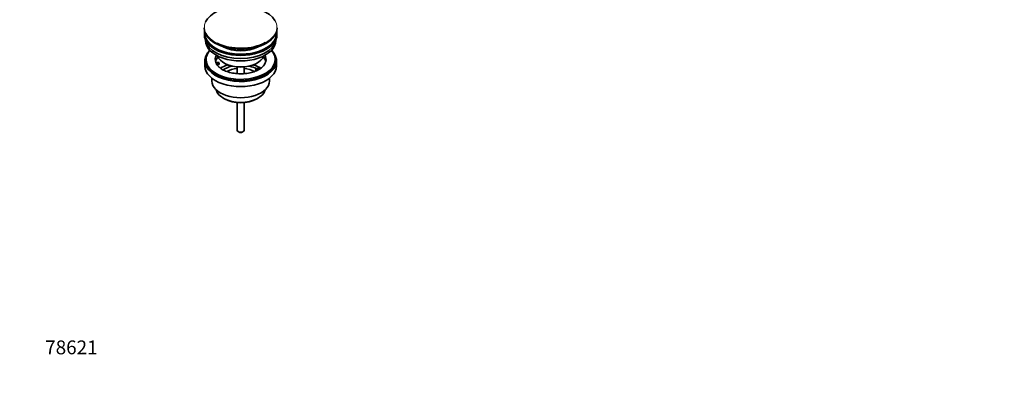
# Model space of a CAD drawing. Units: millimetres. Extents: x 0 to 1478, y 0 to 1758.
# Drawn here: x 0 to 854, y 0 to 320 of the extents above; entities that cross this region are included whole.
import ezdxf
from ezdxf import colors
from ezdxf.entities.mleader import LeaderData, LeaderLine
from ezdxf.math import Vec2, Vec3

# ---------------------------------------------------------------- set-up
doc = ezdxf.new("R2010")
doc.units = ezdxf.units.MM
doc.layers.add('DV5_Défaut', color=7, linetype='Continuous')
doc.layers.add('Défaut', color=7, linetype='Continuous')

# ---------------------------------------------------------------- blocks, each defined once
blk = doc.blocks.new('_DOT')
at = {"color": 0}
blk.add_line((0, 0), (-1, 0), dxfattribs=at)
at = {"color": 0, "const_width": 0.333}
blk.add_lwpolyline([(-0.1665, 0, 1), (0.1665, 0, 1)], format="xyb", close=True, dxfattribs=at)
blk = doc.blocks.new('SE4')
at = {"layer": 'DV5_Défaut', "color": 7, "linetype": 'Continuous', "lineweight": 35}
for p, q in [((159.85, 312.73), (159.85, 312.42)), ((160.1, 307.69), (160.1, 306.87)), ((223.1, 306.87), (223.1, 307.69)), ((223.35, 312.42), (223.35, 312.73)), ((161.1, 302.32), (161.1, 301.56)), ((222.1, 301.56), (222.1, 302.32)), ((160.6, 284.01), (160.6, 279.52)), ((161.6, 285.23), (161.6, 284.01)), ((170.11, 282.51), (172.51, 282.88)), ((173.03, 281.76), (170.63, 281.39)), ((172.51, 282.88), (173.03, 281.76)), ((173.03, 280.7), (173.03, 281.76)), ((177.11, 282.17), (177.81, 281.76)), ((205.39, 281.76), (206.1, 282.17)), ((221.6, 284.01), (221.6, 285.23)), ((222.6, 279.52), (222.6, 284.01)), ((173.03, 280.7), (171.24, 280.42)), ((188.6, 278.6), (188.6, 272.91)), ((194.6, 272.91), (194.6, 278.6)), ((204.68, 276.86), (206.1, 277.68)), ((206.43, 275.85), (204.68, 276.86)), ((204.68, 275.8), (204.68, 276.86)), ((205.34, 275.42), (204.68, 275.8)), ((206.1, 277.68), (207.85, 276.67)), ((166.6, 268.94), (166.6, 266.45)), ((216.6, 266.45), (216.6, 268.94)), ((176.51, 251.61), (177.57, 251)), ((188.6, 247.78), (188.6, 223.83)), ((194.6, 223.83), (194.6, 247.78)), ((205.64, 251), (206.7, 251.61)), ((189.48, 222.61), (190.19, 222.2)), ((193.02, 222.2), (193.72, 222.61))]:
    blk.add_line(p, q, dxfattribs=at)
for centre, major_axis, start_param, end_param in [((191.6, 313.1), (31.45, 0), 0.33389, 2.881263), ((191.6, 312.73), (-31.75, 0), 0, 3.141593), ((191.6, 312.42), (31.75, 0), 3.141593, 6.283185), ((191.6, 307.69), (-31.5, 0), 6.183422, 6.283185), ((191.6, 307.69), (-31.5, 0), 0, 3.241356), ((191.6, 307.69), (-31, 0), 6.24342, 6.283185), ((191.6, 307.69), (-31, 0), 0, 3.181358), ((191.6, 306.87), (-31.5, 0), 0, 3.141593), ((191.6, 301.56), (-30.5, 0), 0, 3.141593), ((191.6, 303.6), (-30.5, 0), 0.087049, 3.054543), ((191.6, 312.01), (-31.25, 0), 0.785398, 2.364163), ((191.6, 313.1), (31.45, 0), 4.008758, 5.459533), ((191.6, 284.01), (-31, 0), 5.761876, 6.283185), ((191.6, 284.01), (-31, 0), 0, 3.662902), ((191.6, 285.23), (-30, 0), 5.812408, 6.283185), ((191.6, 285.23), (-30, 0), 0, 3.61237), ((191.6, 305.05), (-21.5, 0), 0.791478, 2.350114), ((191.6, 284.01), (-30, 0), 0, 3.141593), ((191.6, 285.23), (22, 0), 2.85337, 3.357922), ((191.6, 281.56), (-22, 0), 5.820123, 6.138041), ((191.6, 285.23), (-22, 0), 0.216329, 0.30727), ((191.6, 290.54), (20.5, 0), 3.328559, 6.096219), ((191.6, 289.72), (-19.5, 0), 0.785398, 2.356194), ((191.6, 285.23), (-22, 0), 2.574105, 3.429816), ((191.6, 281.56), (-22, 0), 3.286737, 3.604655), ((191.6, 279.52), (-31, 0), 0, 3.141593), ((191.6, 285.23), (22, 0), 3.448862, 3.683213), ((191.6, 268.9), (-23, 0), 5.220561, 5.576396), ((191.6, 268.9), (-19.75, 0), 5.115457, 5.592693), ((191.6, 267.27), (17.75, 0), 1.740626, 2.31819), ((191.6, 267.27), (17.75, 0), 0.824608, 1.400967), ((191.6, 268.9), (-19.75, 0), 3.95231, 4.309321), ((191.6, 268.9), (-23, 0), 3.847659, 4.204217), ((191.6, 266.45), (-25, 0), 0, 3.141593), ((191.6, 260.33), (21.35, 0), 3.267065, 6.157713), ((191.6, 259.11), (-19.85, 0), 0.785398, 2.356194), ((191.6, 223.83), (3, 0), 3.141593, 6.283185), ((191.6, 223.02), (2, 0), 3.926991, 5.497787)]:
    blk.add_ellipse(centre, major_axis=major_axis, ratio=0.57735, start_param=start_param, end_param=end_param, dxfattribs=at)
at = {"layer": 'DV5_Défaut', "color": 7, "linetype": 'Continuous', "lineweight": 18}
for start_param, end_param in [(2.881263, 4.008758), (0, 0.33389), (5.459533, 6.283185)]:
    blk.add_ellipse((191.6, 313.1), major_axis=(31.45, 0), ratio=0.57735, start_param=start_param, end_param=end_param, dxfattribs=at)
at = {"layer": 'DV5_Défaut', "color": 7, "linetype": 'Continuous', "lineweight": 35}
blk.add_open_spline([(210.16, 278.42), (209.73, 278.06), (208.97, 277.41), (207.33, 276.37), (205.41, 275.41), (203.23, 274.56), (200.84, 273.86), (198.27, 273.31), (195.58, 272.94), (192.81, 272.76), (190.01, 272.77), (187.24, 272.98), (184.55, 273.38), (181.99, 273.95), (179.62, 274.69), (177.47, 275.56), (175.59, 276.53), (173.97, 277.6), (173.22, 278.26), (172.79, 278.65)], degree=3, knots=[0, 0, 0, 0, 0.05382, 0.112119, 0.170489, 0.229203, 0.288348, 0.347897, 0.407771, 0.467869, 0.528082, 0.588296, 0.648362, 0.708168, 0.767606, 0.826582, 0.885035, 0.942978, 1, 1, 1, 1], dxfattribs=at)

msp = doc.modelspace()

# ---------------------------------------------------------------- block references
at = {"layer": 'Défaut'}
msp.add_blockref('SE4', (0, 0), dxfattribs=at)

# ---------------------------------------------------------------- leaders
at = {"layer": 'Défaut', "color": 7, "linetype": 'Continuous', "lineweight": 18}
ml = msp.add_multileader_mtext('Standard', dxfattribs=at)
ml.set_content('{\\pxsm0.9;\\fSolid Edge ISO|b1||i0||c0|p34;\\W1.;06/04/2022\\P}', color=256)
ml.set_leader_properties()
ml.set_arrow_properties(name='DOT')
ml.build(insert=Vec2(0, 0))
ml.multileader.update_dxf_attribs({"leader_type": 0, "dogleg_length": 0, "arrow_head_size": 12})
ctx = ml.context
ctx.base_point, ctx.char_height, ctx.arrow_head_size, ctx.landing_gap_size = Vec3(1390.41, 1750.71), 12, 12, 4.2
notes = []
notes.append((ctx, [(0, (0, 0, 0), (0, 0), (1, 0), 1, [])]))
ctx.mtext.insert = Vec3(1392.41, 1756.83)
ml = msp.add_multileader_mtext('Standard', dxfattribs=at)
ml.set_content('{\\pxsm0.9;\\fArial|b1||i0||c0|p34;\\W1.;152\\P}', color=256)
ml.set_leader_properties()
ml.set_arrow_properties(name='DOT')
ml.build(insert=Vec2(0, 0))
ml.multileader.update_dxf_attribs({"leader_type": 0, "dogleg_length": 0, "arrow_head_size": 12})
ctx = ml.context
ctx.base_point, ctx.char_height, ctx.arrow_head_size, ctx.landing_gap_size = Vec3(24.31, 1749.47), 12, 12, 4.2
notes.append((ctx, [(0, (0, 0, 0), (0, 0), (1, 0), 1, [])]))
ctx.mtext.insert = Vec3(26.31, 1755.57)
ml = msp.add_multileader_mtext('Standard', dxfattribs=at)
ml.set_content('{\\pxsm0.9;\\fArial|b1||i0||c0|p34;\\W1.;78621\\P}', color=256)
ml.set_leader_properties()
ml.set_arrow_properties(name='DOT')
ml.build(insert=Vec2(0, 0))
ml.multileader.update_dxf_attribs({"leader_type": 0, "dogleg_length": 0, "arrow_head_size": 12})
ctx = ml.context
ctx.base_point, ctx.char_height, ctx.arrow_head_size, ctx.landing_gap_size = Vec3(20.12, 35.38), 12, 12, 4.2
notes.append((ctx, [(0, (0, 0, 0), (0, 0), (1, 0), 1, [])]))
ctx.mtext.insert = Vec3(22.12, 41.5)
for ctx, leaders in notes:
    for number, flags, end, landing, length, lines in leaders:
        leader = LeaderData()
        leader.index, (leader.has_last_leader_line, leader.has_dogleg_vector, leader.attachment_direction) = number, flags
        leader.last_leader_point, leader.dogleg_vector, leader.dogleg_length = Vec3(end), Vec3(landing), length
        for number, points, colour, breaks in lines:
            line = LeaderLine()
            line.index, line.vertices, line.color, line.breaks = number, Vec3.list(points), colors.encode_raw_color(colour), breaks
            leader.lines.append(line)
        ctx.leaders.append(leader)

doc.saveas('drawing.dxf')
